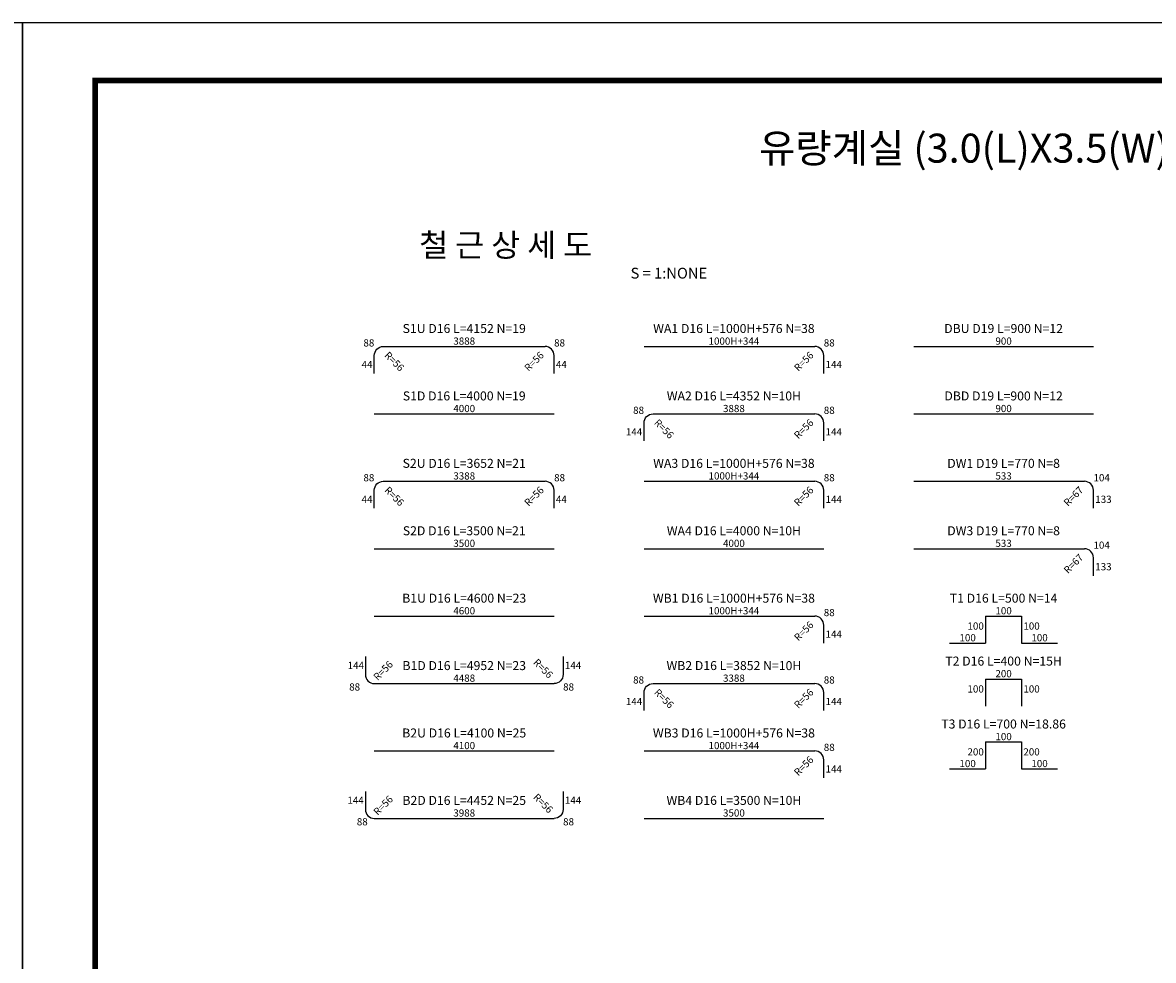
# Model space of a CAD drawing. Units: inches. Extents: x 1371313 to 1447523, y -496947 to -102444.
# Drawn here: x 1422089 to 1433863, y -327393 to -317627 of the extents above; entities that cross this region are included whole.
import ezdxf
from ezdxf.enums import TextEntityAlignment as Align

# ---------------------------------------------------------------- set-up
doc = ezdxf.new("R2010")
doc.units = ezdxf.units.IN
doc.header["$MEASUREMENT"] = 0
for name, color, linetype in [('bar', 6, 'Continuous'), ('dim2', 7, 'Continuous'), ('title', 40, 'Continuous'), ('도곽', 7, 'Continuous')]:
    doc.layers.add(name, color=color, linetype=linetype)
doc.styles.add('굴림체', font='GulimChe.ttf')

# ---------------------------------------------------------------- blocks, each defined once
blk = doc.blocks.new('도곽')
at = {"layer": 'Defpoints', "color": 7}
blk.add_lwpolyline([(4.41, 598.04), (845.41, 598.04), (845.41, 4.04), (4.41, 4.04)], close=True, dxfattribs=at)
at = {"layer": '도곽', "const_width": 2}
blk.add_lwpolyline([(29.41, 24.04), (29.41, 578.04), (825.41, 578.04), (825.41, 24.04)], close=True, dxfattribs=at)

msp = doc.modelspace()

# ---------------------------------------------------------------- linework, layer by layer
at = {"layer": 'bar'}
for p, q in [((1425845.2, -321000.1), (1427530, -321000.1)), ((1428559.6, -321000.1), (1430338, -321000.1)), ((1431367.6, -321000.1), (1433239.6, -321000.1)), ((1425751.6, -321702.1), (1427623.6, -321702.1)), ((1428653.2, -321702.1), (1430338, -321702.1)), ((1431367.6, -321702.1), (1433239.6, -321702.1)), ((1425845.2, -322404.1), (1427530, -322404.1)), ((1428559.6, -322404.1), (1430338, -322404.1)), ((1431367.6, -322404.1), (1433146, -322404.1)), ((1425751.6, -323106.1), (1427623.6, -323106.1)), ((1428559.6, -323106.1), (1430431.6, -323106.1)), ((1431367.6, -323106.1), (1433146, -323106.1)), ((1425751.6, -323808.1), (1427623.6, -323808.1)), ((1428559.6, -323808.1), (1430338, -323808.1)), ((1432116.4, -323808.1), (1432116.4, -324088.9)), ((1432116.4, -323808.1), (1432490.8, -323808.1)), ((1432490.8, -323808.1), (1432490.8, -324088.9)), ((1431742, -324088.9), (1432116.4, -324088.9)), ((1432490.8, -324088.9), (1432865.2, -324088.9)), ((1432116.4, -324463.3), (1432490.8, -324463.3)), ((1432116.4, -324463.3), (1432116.4, -324744.1)), ((1432490.8, -324463.3), (1432490.8, -324744.1)), ((1425751.6, -324510.1), (1427623.6, -324510.1)), ((1428653.2, -324510.1), (1430338, -324510.1)), ((1432116.4, -325118.5), (1432116.4, -325399.3)), ((1432116.4, -325118.5), (1432490.8, -325118.5)), ((1432490.8, -325118.5), (1432490.8, -325399.3)), ((1425751.6, -325212.1), (1427623.6, -325212.1)), ((1428559.6, -325212.1), (1430338, -325212.1)), ((1431742, -325399.3), (1432116.4, -325399.3)), ((1432490.8, -325399.3), (1432865.2, -325399.3)), ((1425751.6, -325914.1), (1427623.6, -325914.1)), ((1428559.6, -325914.1), (1430431.6, -325914.1))]:
    msp.add_line(p, q, dxfattribs=at)
for points in [[(1425751.6, -321280.9), (1425751.6, -321093.7, -0.4142136), (1425845.2, -321000.1, -0.4142136)], [(1427623.6, -321280.9), (1427623.6, -321093.7, 0.4142136), (1427530, -321000.1, 0.4142136)], [(1430431.6, -321280.9), (1430431.6, -321093.7, 0.4142136), (1430338, -321000.1, 0.4142136)], [(1428559.6, -321982.9), (1428559.6, -321795.7, -0.4142136), (1428653.2, -321702.1, -0.4142136)], [(1430431.6, -321982.9), (1430431.6, -321795.7, 0.4142136), (1430338, -321702.1, 0.4142136)], [(1425751.6, -322684.9), (1425751.6, -322497.7, -0.4142136), (1425845.2, -322404.1, -0.4142136)], [(1427623.6, -322684.9), (1427623.6, -322497.7, 0.4142136), (1427530, -322404.1, 0.4142136)], [(1430431.6, -322684.9), (1430431.6, -322497.7, 0.4142136), (1430338, -322404.1, 0.4142136)], [(1433239.6, -322684.9), (1433239.6, -322497.7, 0.4142136), (1433146, -322404.1, 0.4142136)], [(1433239.6, -323386.9), (1433239.6, -323199.7, 0.4142136), (1433146, -323106.1, 0.4142136)], [(1430431.6, -324088.9), (1430431.6, -323901.7, 0.4142136), (1430338, -323808.1, 0.4142136)], [(1425658, -324229.3), (1425658, -324416.5, 0.4142136), (1425751.6, -324510.1, 0.4142136)], [(1427717.2, -324229.3), (1427717.2, -324416.5, -0.4142136), (1427623.6, -324510.1, -0.4142136)], [(1428559.6, -324790.9), (1428559.6, -324603.7, -0.4142136), (1428653.2, -324510.1, -0.4142136)], [(1430431.6, -324790.9), (1430431.6, -324603.7, 0.4142136), (1430338, -324510.1, 0.4142136)], [(1430431.6, -325492.9), (1430431.6, -325305.7, 0.4142136), (1430338, -325212.1, 0.4142136)], [(1425658, -325633.3), (1425658, -325820.5, 0.4142136), (1425751.6, -325914.1, 0.4142136)], [(1427717.2, -325633.3), (1427717.2, -325820.5, -0.4142136), (1427623.6, -325914.1, -0.4142136)]]:
    msp.add_lwpolyline(points, format="xyb", dxfattribs=at)

# ---------------------------------------------------------------- block references
at = {"xscale": 30.18844221101608, "yscale": 30.18844221106701}
for p, zscale in [((1396567.7, -335681.3), 30.18844221106637), ((1421956.2, -335681.3), 30.18844221106599)]:
    msp.add_blockref('도곽', p, dxfattribs=dict(at, zscale=zscale))

# ---------------------------------------------------------------- texts
at = {"layer": 'dim2', "style": '굴림체'}
for s, height, p in [('S1U D16 L=4152 N=19', 93.6, (1426687.6, -320859.7)), ('WA1 D16 L=1000H+576 N=38', 93.6, (1429495.6, -320859.7)), ('DBU D19 L=900 N=12', 93.6, (1432303.6, -320859.7)), ('3888', 74.88, (1426687.6, -320981.3)), ('1000H+344', 74.88, (1429495.6, -320981.3)), ('900', 74.88, (1432303.6, -320981.3)), ('S1D D16 L=4000 N=19', 93.6, (1426687.6, -321561.7)), ('WA2 D16 L=4352 N=10H', 93.6, (1429495.6, -321561.7)), ('DBD D19 L=900 N=12', 93.6, (1432303.6, -321561.7)), ('4000', 74.88, (1426687.6, -321683.3)), ('3888', 74.88, (1429495.6, -321683.3)), ('900', 74.88, (1432303.6, -321683.3)), ('S2U D16 L=3652 N=21', 93.6, (1426687.6, -322263.7)), ('WA3 D16 L=1000H+576 N=38', 93.6, (1429495.6, -322263.7)), ('DW1 D19 L=770 N=8', 93.6, (1432303.6, -322263.7)), ('3388', 74.88, (1426687.6, -322385.3)), ('1000H+344', 74.88, (1429495.6, -322385.3)), ('533', 74.88, (1432303.6, -322385.3)), ('S2D D16 L=3500 N=21', 93.6, (1426687.6, -322965.7)), ('WA4 D16 L=4000 N=10H', 93.6, (1429495.6, -322965.7)), ('DW3 D19 L=770 N=8', 93.6, (1432303.6, -322965.7)), ('3500', 74.88, (1426687.6, -323087.3)), ('4000', 74.88, (1429495.6, -323087.3)), ('533', 74.88, (1432303.6, -323087.3)), ('B1U D16 L=4600 N=23', 93.6, (1426687.6, -323667.7)), ('WB1 D16 L=1000H+576 N=38', 93.6, (1429495.6, -323667.7)), ('T1 D16 L=500 N=14', 93.6, (1432303.6, -323667.7)), ('4600', 74.88, (1426687.6, -323789.3)), ('1000H+344', 74.88, (1429495.6, -323789.3)), ('100', 74.88, (1432303.6, -323789.3)), ('100', 74.88, (1431929.2, -324070.1)), ('100', 74.88, (1432678, -324070.1)), ('T2 D16 L=400 N=15H', 93.6, (1432303.6, -324322.9)), ('B1D D16 L=4952 N=23', 93.6, (1426687.6, -324369.7)), ('WB2 D16 L=3852 N=10H', 93.6, (1429495.6, -324369.7)), ('200', 74.88, (1432303.6, -324444.5)), ('4488', 74.88, (1426687.6, -324491.3)), ('3388', 74.88, (1429495.6, -324491.3)), ('T3 D16 L=700 N=18.86', 93.6, (1432303.6, -324978.1)), ('B2U D16 L=4100 N=25', 93.6, (1426687.6, -325071.7)), ('WB3 D16 L=1000H+576 N=38', 93.6, (1429495.6, -325071.7)), ('100', 74.88, (1432303.6, -325099.7)), ('4100', 74.88, (1426687.6, -325193.3)), ('1000H+344', 74.88, (1429495.6, -325193.3)), ('100', 74.88, (1431929.2, -325380.5)), ('100', 74.88, (1432678, -325380.5)), ('B2D D16 L=4452 N=25', 93.6, (1426687.6, -325773.7)), ('WB4 D16 L=3500 N=10H', 93.6, (1429495.6, -325773.7)), ('3988', 74.88, (1426687.6, -325895.3)), ('3500', 74.88, (1429495.6, -325895.3))]:
    msp.add_text(s, height=height, dxfattribs=at).set_placement(p, align=Align.CENTER)
for s, p in [('88', (1425751.6, -321000.1)), ('44', (1425732.8, -321224.7)), ('88', (1428559.6, -321702.1)), ('144', (1428540.8, -321926.7)), ('88', (1425751.6, -322404.1)), ('44', (1425732.8, -322628.7)), ('100', (1432097.6, -323948.5)), ('88', (1428559.6, -324510.1)), ('100', (1432097.6, -324603.7)), ('144', (1428540.8, -324734.7)), ('200', (1432097.6, -325258.9))]:
    msp.add_text(s, height=74.88, dxfattribs=at).set_placement(p, align=Align.RIGHT)
for s, p in [('88', (1427623.6, -321000.1)), ('88', (1430431.6, -321000.1)), ('44', (1427642.3, -321224.7)), ('144', (1430450.3, -321224.7)), ('88', (1430431.6, -321702.1)), ('144', (1430450.3, -321926.7)), ('88', (1427623.6, -322404.1)), ('88', (1430431.6, -322404.1)), ('104', (1433239.6, -322404.1)), ('44', (1427642.3, -322628.7)), ('144', (1430450.3, -322628.7)), ('133', (1433258.3, -322628.7)), ('104', (1433239.6, -323106.1)), ('133', (1433258.3, -323330.7)), ('88', (1430431.6, -323808.1)), ('100', (1432509.5, -323948.5)), ('144', (1430450.3, -324032.7)), ('144', (1425474.1, -324358.5)), ('144', (1427735.9, -324358.5)), ('88', (1430431.6, -324510.1)), ('88', (1425490, -324583.1)), ('88', (1427717.2, -324583.1)), ('100', (1432509.5, -324603.7)), ('144', (1430450.3, -324734.7)), ('88', (1430431.6, -325212.1)), ('200', (1432509.5, -325258.9)), ('144', (1430450.3, -325436.7)), ('144', (1425471.3, -325762.5)), ('144', (1427735.9, -325762.5)), ('88', (1425569.3, -325987.1)), ('88', (1427717.2, -325987.1))]:
    msp.add_text(s, height=74.88, dxfattribs=at).set_placement(p)
for p in [(1425850.8, -321099.3), (1428658.8, -321801.3), (1425850.8, -322503.3), (1428658.8, -324609.3)]:
    msp.add_text('R=56', height=74.88, rotation=315, dxfattribs=at).set_placement(p)
for s, rotation, p in [('R=56', 45, (1427524.3, -321099.3)), ('R=56', 45, (1430332.3, -321099.3)), ('R=56', 45, (1430332.3, -321801.3)), ('R=56', 45, (1427524.3, -322503.3)), ('R=56', 45, (1430332.3, -322503.3)), ('R=67', 45, (1433140.3, -322503.3)), ('R=67', 45, (1433140.3, -323205.3)), ('R=56', 45, (1430332.3, -323907.3)), ('R=56', 315, (1427566.3, -324462.3)), ('R=56', 45, (1425953, -324318.1)), ('R=56', 45, (1430332.3, -324609.3)), ('R=56', 45, (1430332.3, -325311.3)), ('R=56', 315, (1427566.3, -325866.4)), ('R=56', 45, (1425953, -325722.2))]:
    msp.add_text(s, height=74.88, rotation=rotation, dxfattribs=at).set_placement(p, align=Align.RIGHT)
at = {"layer": 'title', "style": '굴림체'}
for s, height, p in [('철 근 상 세 도', 240, (1426219.6, -320064.1)), ('S = 1:NONE', 112.32, (1428419.3, -320292.7))]:
    msp.add_text(s, height=height, dxfattribs=at).set_placement(p)
at = {"layer": '도곽', "style": '굴림체'}
msp.add_text('유량계실 (3.0(L)X3.5(W),D1900~2000) 일반구간 배근도(2)', height=301.884, dxfattribs=at).set_placement((1434859.2, -318934.7), align=Align.MIDDLE_CENTER)

doc.saveas('drawing.dxf')
